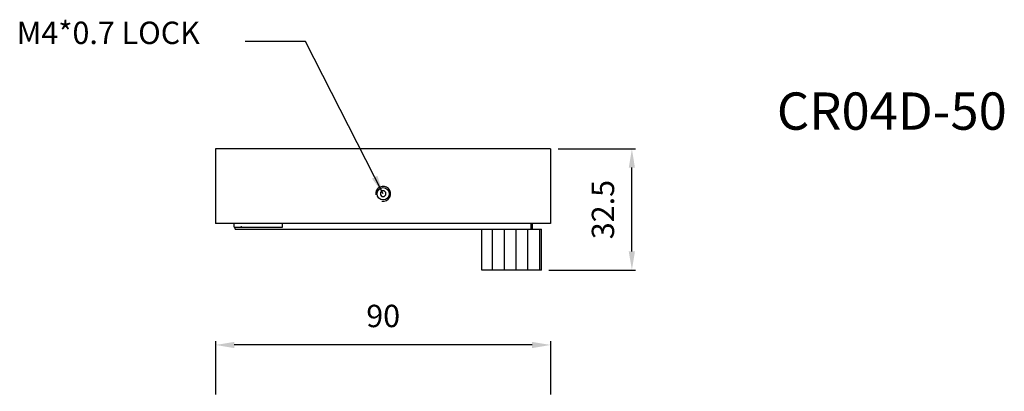
# Model space of a CAD drawing. Units: millimetres. Extents: x -427 to -295, y 88 to 233.
# Drawn here: x -427 to -295, y 183 to 233 of the extents above; entities that cross this region are included whole.
import ezdxf

# ---------------------------------------------------------------- set-up
doc = ezdxf.new("R2010")
doc.units = ezdxf.units.MM
doc.layers.add('02___PRT_ALL_AXES', color=7, linetype='Continuous')
doc.layers.add('圖層2', color=2, linetype='Continuous')
doc.styles.get("Standard").update_dxf_attribs({"font": 'simplex.shx', "height": 3, "bigfont": 'chineset.shx'})
doc.dimstyles.new('ISO-25', dxfattribs={"dimtxt": 3, "dimasz": 2.5, "dimexe": 0.5, "dimexo": 1, "dimgap": 2, "dimtad": 1, "dimlfac": 2, "dimdsep": 46, "dimtxsty": 'Standard', "dimcen": 0, "dimclrd": 256, "dimclre": 1, "dimadec": 0, "dimazin": 0, "dimtfac": 1, "dimtmove": 0, "dimatfit": 3, "dimfxl": 1, "dimlwd": -1, "dimlwe": -1, "dimarcsym": 0})

# ---------------------------------------------------------------- blocks, each defined once
blk = doc.blocks.new('*D1')
at = {"color": 1, "transparency": 16777216}
for p, q in [((-400.84, 182.96), (-400.84, 190.12)), ((-355.84, 182.96), (-355.84, 190.12))]:
    blk.add_line(p, q, dxfattribs=at)
at = {"transparency": 16777216}
blk.add_line((-358.34, 189.62), (-398.34, 189.62), dxfattribs=at)
for points in [[(-398.34, 190.03), (-398.34, 189.2), (-400.84, 189.62)], [(-358.34, 190.03), (-358.34, 189.2), (-355.84, 189.62)]]:
    blk.add_solid(points, dxfattribs=at)
at = {"layer": 'Defpoints', "color": 0, "transparency": 16777216}
for p in [(-400.84, 189.62), (-400.84, 181.96), (-355.84, 181.96)]:
    blk.add_point(p, dxfattribs=at)
at = {"color": 0, "transparency": 16777216, "insert": (-378.34, 193.12), "char_height": 3, "attachment_point": 5}
blk.add_mtext('90', dxfattribs=at)
blk = doc.blocks.new('*D4')
at = {"color": 1, "transparency": 16777216}
for p, q in [((-354.84, 215.91), (-344.43, 215.91)), ((-356.09, 199.66), (-344.43, 199.66))]:
    blk.add_line(p, q, dxfattribs=at)
at = {"transparency": 16777216}
blk.add_line((-344.93, 202.16), (-344.93, 213.41), dxfattribs=at)
for points in [[(-345.35, 213.41), (-344.52, 213.41), (-344.93, 215.91)], [(-345.35, 202.16), (-344.52, 202.16), (-344.93, 199.66)]]:
    blk.add_solid(points, dxfattribs=at)
at = {"layer": 'Defpoints', "color": 0, "transparency": 16777216}
for p in [(-355.84, 215.91), (-344.93, 215.91), (-357.09, 199.66)]:
    blk.add_point(p, dxfattribs=at)
at = {"color": 0, "transparency": 16777216, "insert": (-348.43, 207.78), "char_height": 3, "attachment_point": 5, "rotation": 90}
blk.add_mtext('32.5', dxfattribs=at)

msp = doc.modelspace()

# ---------------------------------------------------------------- hatches: boundary and pattern name
h = msp.add_hatch()
h.set_pattern_fill('LINE', color=256, scale=0.5, angle=90, style=0)
h.set_pattern_definition([(90, (6.2377, 5.8665), (-1.5875, 1e-16), [])])
h.paths.add_polyline_path([(-365.0923, 205.1554), (-365.0923, 199.6554), (-357.0923, 199.6554), (-357.0923, 205.1554)])

# ---------------------------------------------------------------- linework, layer by layer
at = {"color": 7, "linetype": 'Continuous'}
for p, q in [((-378.4976, 210.2804), (-378.7173, 210.0607)), ((-378.7173, 210.0607), (-378.7173, 209.75)), ((-378.7173, 209.75), (-378.4976, 209.5304)), ((-378.187, 210.2804), (-378.4976, 210.2804)), ((-378.4976, 209.5304), (-378.187, 209.5304)), ((-377.9673, 210.0607), (-378.187, 210.2804)), ((-378.187, 209.5304), (-377.9673, 209.75)), ((-377.9673, 209.75), (-377.9673, 210.0607)), ((-398.3423, 205.4054), (-391.8423, 205.4054)), ((-397.4255, 205.5054), (-397.3548, 205.5054)), ((-397.4255, 205.4054), (-397.4255, 205.5054)), ((-397.3548, 205.4054), (-397.3548, 205.5054))]:
    msp.add_line(p, q, dxfattribs=at)
at = {"layer": '02___PRT_ALL_AXES', "color": 7, "linetype": 'Continuous'}
for p, q in [((-355.8423, 215.9054), (-400.8423, 215.9054)), ((-400.8423, 215.9054), (-400.8423, 205.9054)), ((-355.8423, 215.9054), (-355.8423, 205.9054)), ((-355.8423, 205.9054), (-400.8423, 205.9054)), ((-398.3423, 205.4054), (-398.3423, 205.9054)), ((-398.2173, 205.1554), (-398.2173, 205.4054)), ((-398.2173, 205.1554), (-357.0923, 205.1554)), ((-391.8423, 205.4054), (-391.8423, 205.9054)), ((-365.0923, 199.6554), (-365.0923, 205.1554)), ((-358.4673, 205.1554), (-358.4673, 205.9054)), ((-358.3423, 205.9054), (-358.3423, 205.1554)), ((-357.0923, 199.6554), (-357.0923, 205.1554)), ((-357.0923, 199.6554), (-365.0923, 199.6554))]:
    msp.add_line(p, q, dxfattribs=at)
msp.add_circle((-378.3423, 209.9054), 0.825, dxfattribs=at)
at = {"layer": '圖層2'}
msp.add_arc((-378.3423, 209.9054), 1, 259.982493, 188.780281, dxfattribs=at)

# ---------------------------------------------------------------- texts
at = {"attachment_point": 1}
for s, insert, char_height, width in [('M4*0.7 LOCK', (-427.5789, 232.9883), 3, 62.903542), ('CR04D-50', (-325.4568, 223.4888), 5, 109.384974)]:
    msp.add_mtext(s, dxfattribs=dict(at, insert=insert, char_height=char_height, width=width))

# ---------------------------------------------------------------- dimensions: what is measured, and where the dimension line sits
dim = msp.add_linear_dim(base=(-344.9332, 215.9054), p1=(-357.0923, 199.6554), p2=(-355.8423, 215.9054), angle=90, dimstyle='ISO-25')
dim.commit()
dim.dimension.update_dxf_attribs({"geometry": '*D4', "text_midpoint": (-348.4332, 207.7804)})
dim = msp.add_linear_dim(base=(-400.8423, 189.6171), p1=(-355.8423, 181.9562), p2=(-400.8423, 181.9562), dimstyle='ISO-25')
dim.commit()
dim.dimension.update_dxf_attribs({"geometry": '*D1', "text_midpoint": (-378.3423, 193.1171)})

# ---------------------------------------------------------------- leaders
msp.add_leader([(-378.3423, 209.9054), (-388.7918, 230.3188), (-396.8985, 230.3188)], dimstyle='ISO-25', override={"dimgap": 2, "dimtad": 0})

doc.saveas('drawing.dxf')
